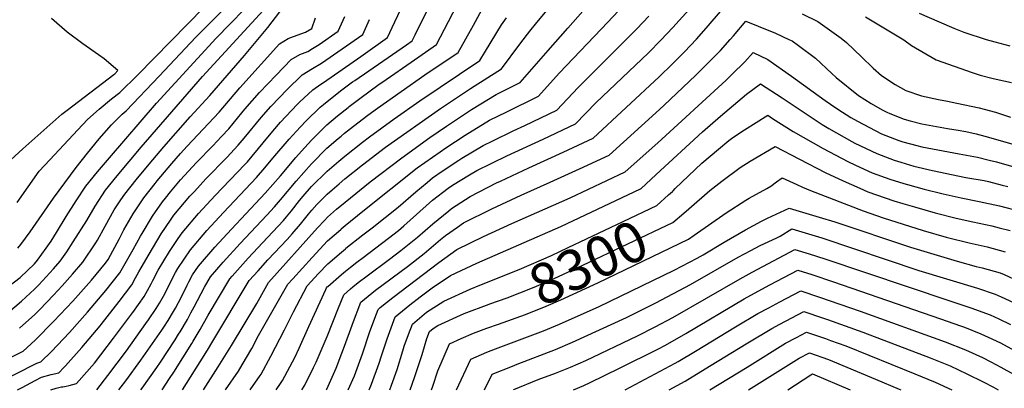
# Model space of a CAD drawing. Units: inches. Extents: x 2615306 to 2620657, y 1533976 to 1539440.
# Drawn here: x 2617181 to 2617882, y 1535001 to 1535264 of the extents above; entities that cross this region are included whole.
import ezdxf
from ezdxf.enums import TextEntityAlignment as Align

# ---------------------------------------------------------------- set-up
doc = ezdxf.new("R2010")
doc.units = ezdxf.units.IN
doc.header["$MEASUREMENT"] = 0
doc.layers.add('tile_2643_02_contour_10ft', color=26, linetype='Continuous')
doc.styles.add('Arial', font='arial.ttf')

msp = doc.modelspace()

# ---------------------------------------------------------------- linework, layer by layer
at = {"layer": 'tile_2643_02_contour_10ft'}
msp.add_line((2617364.07, 1535000, 8240), (2617367.07, 1535004.5, 8240), dxfattribs=at)
for points, elevation in [([(2617420.03, 1535220.29), (2617456.7, 1535245.58), (2617460.81, 1535248.44), (2617462.91, 1535252.67), (2617479.91, 1535287.23), (2617490.58, 1535308.16), (2617495.87, 1535317.88), (2617501.29, 1535327.57), (2617508.16, 1535338.03), (2617509.69, 1535340.35), (2617515.59, 1535348.15), (2617518.15, 1535351.5), (2617523.72, 1535358.07), (2617531.67, 1535368.02), (2617535.43, 1535373.77), (2617543.69, 1535386.12), (2617552.57, 1535396.79), (2617554.33, 1535398.73), (2617559.06, 1535404.6)], 8160), ([(2617542.84, 1535253.13), (2617544.52, 1535255.36), (2617549.59, 1535261.53), (2617576.05, 1535293.62), (2617583.42, 1535302.17), (2617584.73, 1535303.76), (2617592.94, 1535314.15), (2617599.83, 1535323.15), (2617602.54, 1535326.77), (2617610.26, 1535337.83), (2617616.77, 1535348.39), (2617624.59, 1535361.64), (2617630.13, 1535371.94), (2617631.46, 1535374.44), (2617633.32, 1535378.22)], 8200), ([(2617557.55, 1535241.5), (2617571.6, 1535257.46), (2617603.68, 1535294.01), (2617613.64, 1535306.97), (2617622.99, 1535320.02), (2617633.4, 1535334.56), (2617638.18, 1535343.13), (2617639.72, 1535346.01), (2617645.22, 1535357.58), (2617647.73, 1535363.6), (2617648.73, 1535366.04)], 8210), ([(2617424.23, 1535237.39), (2617443.26, 1535250.74), (2617446.66, 1535258), (2617460.54, 1535287.84), (2617473.85, 1535314.17), (2617477.69, 1535321.47), (2617482.07, 1535329.38), (2617483.09, 1535331.16), (2617486.63, 1535336.82), (2617490.31, 1535342.64), (2617494.09, 1535348.39)], 8150), ([(2617181.33, 1535044.02), (2617192.3, 1535053.66), (2617195.76, 1535057.21), (2617205.66, 1535067.53), (2617211.66, 1535074.01), (2617219.02, 1535082.27), (2617226.47, 1535090.87), (2617235.7, 1535104.59), (2617236.94, 1535106.53), (2617242.31, 1535116.51), (2617248.84, 1535128.06), (2617253.52, 1535135.3), (2617256.23, 1535139.44), (2617264.42, 1535149.61), (2617273.66, 1535160.79), (2617284.15, 1535173.08), (2617302.78, 1535194.4), (2617316.84, 1535209.59), (2617341.53, 1535238.12), (2617349.91, 1535248.06), (2617358.06, 1535258.06), (2617389.07, 1535298.69)], 8110), ([(2617180.15, 1535100.8), (2617182.19, 1535103.45), (2617188.91, 1535112.44), (2617205.48, 1535136.38), (2617221.65, 1535158.31), (2617229.68, 1535168.55), (2617238.11, 1535178.71), (2617246.86, 1535188.79), (2617254.51, 1535196.29), (2617257.3, 1535198.69), (2617280.67, 1535223.34), (2617306.91, 1535251.17), (2617348.29, 1535292.8)], 8080), ([(2617173.85, 1535073.85), (2617181.77, 1535080), (2617191.94, 1535089.82), (2617194.17, 1535092.27), (2617200.4, 1535100.99), (2617203.82, 1535105.98), (2617207.57, 1535112.02), (2617214.54, 1535123.42), (2617221.69, 1535134.51), (2617228.57, 1535145.04), (2617236.9, 1535155.17), (2617245.39, 1535165.27), (2617278.81, 1535204.08), (2617321.41, 1535250.37), (2617351.48, 1535281.46)], 8090), ([(2617415.31, 1535201.08), (2617415.97, 1535201.61), (2617424.54, 1535208.2), (2617436.5, 1535216.82), (2617442.22, 1535220.83), (2617460.21, 1535233.26), (2617478.23, 1535245.93), (2617486.72, 1535262.32), (2617499.27, 1535286.64)], 8170), ([(2617418.68, 1535073.29), (2617422.45, 1535076.41), (2617428.74, 1535081.28), (2617444.62, 1535093.02), (2617452.8, 1535099.17), (2617464.56, 1535108.77), (2617475.6, 1535118.3), (2617486.86, 1535127.57), (2617488.74, 1535129.01), (2617498.81, 1535135.64), (2617502.24, 1535137.7), (2617520.93, 1535147.32), (2617523.63, 1535148.63), (2617543.88, 1535158.11), (2617568.31, 1535169.11), (2617589.78, 1535179.07), (2617636.56, 1535222.92), (2617645.94, 1535231.9), (2617654.8, 1535240.74), (2617663.3, 1535249.76), (2617670.08, 1535257.44), (2617693.28, 1535284.69)], 8250), ([(2617410.28, 1535180.6), (2617412.73, 1535182.65), (2617419.02, 1535187.65), (2617429.38, 1535195.58), (2617436.18, 1535200.61), (2617469.83, 1535224.15), (2617493.64, 1535240.14), (2617504.47, 1535259.6), (2617512.13, 1535273.56)], 8180), ([(2617410.36, 1535114.62), (2617413.16, 1535117.03), (2617425.71, 1535127.14), (2617464.47, 1535158.03), (2617480.78, 1535169.53), (2617484.79, 1535172.24), (2617498.52, 1535181.4), (2617515.95, 1535192.03), (2617528.22, 1535197.93), (2617550.77, 1535209.03), (2617565.37, 1535225.33), (2617595.68, 1535257.07), (2617611.89, 1535274.27)], 8220), ([(2617416.83, 1535087.29), (2617421.45, 1535090.91), (2617425.92, 1535094.36), (2617443.92, 1535107.98), (2617451.01, 1535113.51), (2617454.85, 1535116.72), (2617475.38, 1535135.06), (2617486.55, 1535143.64), (2617489.5, 1535145.63), (2617501.67, 1535152.98), (2617506.89, 1535156.11), (2617528.14, 1535166.52), (2617554.09, 1535178.48), (2617577, 1535189.31), (2617591.68, 1535204.33), (2617628.99, 1535239.98), (2617637.83, 1535248.83), (2617646.29, 1535257.87), (2617664.62, 1535278.42)], 8240), ([(2617090.25, 1535000), (2617095.49, 1535004.06), (2617099.02, 1535006.73), (2617104.96, 1535010.94), (2617110.97, 1535014.97), (2617120.46, 1535020.89), (2617149.12, 1535037.8), (2617158.7, 1535043.03), (2617182.73, 1535063.17), (2617192.12, 1535071.62), (2617195.09, 1535074.73), (2617205.48, 1535086.11), (2617210.32, 1535091.57), (2617215.02, 1535098.37), (2617219.64, 1535105.29), (2617229.3, 1535120.54), (2617235.19, 1535130.82), (2617242.55, 1535142.21), (2617250.8, 1535152.36), (2617267.91, 1535172.77), (2617311.5, 1535223.03), (2617354.71, 1535269.99)], 8100), ([(2617179.76, 1535133.47), (2617187.51, 1535144.54), (2617195.34, 1535155.58), (2617202.99, 1535163.85), (2617222.97, 1535185.15), (2617229.83, 1535192.43), (2617238.14, 1535199.79), (2617246.85, 1535207.07), (2617252.87, 1535211.77), (2617265.32, 1535224.14), (2617312.67, 1535272.53)], 8070), ([(2617738.44, 1535267.7), (2617749.52, 1535262.23), (2617766.19, 1535250.37), (2617769.9, 1535247.17), (2617780.71, 1535237.18), (2617788.9, 1535229.07), (2617794.97, 1535223.72), (2617804.56, 1535217.4), (2617812.11, 1535213.15), (2617823.4, 1535209.38), (2617835.4, 1535206.79), (2617841.77, 1535205.42), (2617848.55, 1535204.05), (2617864.41, 1535200.79), (2617867.96, 1535199.93), (2617875.96, 1535197.78), (2617880.39, 1535196.37), (2617886.73, 1535194.24)], 8250), ([(2617821.8, 1535268.05), (2617836, 1535261.95), (2617846.39, 1535257.56), (2617853.56, 1535254.66), (2617869.45, 1535249.32), (2617875.61, 1535247.65), (2617886.22, 1535244.86)], 8230), ([(2617162.96, 1535003.71), (2617193.73, 1535018.99), (2617196.63, 1535019.9), (2617204.05, 1535027.39), (2617216.84, 1535040.91), (2617229.75, 1535055.24), (2617242.87, 1535070.79), (2617252.73, 1535083.35), (2617262.17, 1535099.99), (2617267.46, 1535109.47), (2617268.56, 1535111.33), (2617275.97, 1535123.69), (2617283.2, 1535133.98), (2617285.29, 1535136.59), (2617288.9, 1535140.95), (2617296.04, 1535149.41), (2617307.33, 1535161.79), (2617318.84, 1535173.77), (2617325.08, 1535180.32), (2617330.3, 1535185.85), (2617339.53, 1535197.11), (2617341.82, 1535199.81), (2617352.14, 1535211.62), (2617364.04, 1535224.08), (2617374.63, 1535235.14), (2617380.77, 1535238.67), (2617386.48, 1535240.94), (2617390.01, 1535243.06), (2617394.72, 1535245.95), (2617408.15, 1535255.33), (2617412.85, 1535265.78)], 8130), ([(2617163.49, 1535017.36), (2617183.98, 1535027.61), (2617192.48, 1535035.32), (2617205.85, 1535048.94), (2617219.2, 1535063.17), (2617232.55, 1535078.18), (2617242.63, 1535090.16), (2617244.41, 1535092.82), (2617252.41, 1535107.74), (2617255.61, 1535113.82), (2617260.5, 1535122.48), (2617262.18, 1535125.36), (2617269.74, 1535136.71), (2617277.89, 1535146.88), (2617279.44, 1535148.76), (2617289.87, 1535161.18), (2617295.99, 1535168.23), (2617300.72, 1535173.44), (2617312.17, 1535185.55), (2617323.56, 1535197.74), (2617338.19, 1535214.99), (2617366.52, 1535246.36), (2617372.47, 1535250.15), (2617376.44, 1535251.55), (2617384.9, 1535254.68), (2617389.49, 1535257.34), (2617391.99, 1535264.87)], 8120), ([(2617175.29, 1535163.66), (2617183.81, 1535171.58), (2617211.46, 1535196.36), (2617215.25, 1535199.21), (2617248.59, 1535224.4), (2617249.17, 1535224.97), (2617251.38, 1535227.23), (2617241.65, 1535235.73), (2617237.47, 1535238.57), (2617226.33, 1535246.32), (2617215.21, 1535254.69), (2617204.15, 1535264.35)], 8060), ([(2617239.58, 1535046.51), (2617252.36, 1535062.95), (2617261.35, 1535074.89), (2617263.98, 1535079.69), (2617266.3, 1535083.97), (2617267.86, 1535086.98), (2617273.59, 1535096.7), (2617282.15, 1535111.02), (2617288.72, 1535120.76), (2617291.22, 1535124.26), (2617302.63, 1535137.79), (2617305.8, 1535141.27), (2617313.94, 1535150.13), (2617328.92, 1535165.53), (2617336.96, 1535174.11), (2617341.19, 1535179.15), (2617353.28, 1535193.79), (2617360.19, 1535201.71), (2617366.31, 1535208.19), (2617371.62, 1535213.6), (2617382.49, 1535224.27), (2617389.93, 1535228.8), (2617396.26, 1535232.53), (2617425.71, 1535253.03), (2617430.52, 1535263.74)], 8140), ([(2617405.21, 1535159.93), (2617408.54, 1535162.76), (2617412.84, 1535166.36), (2617425.38, 1535176.32), (2617430.46, 1535180.19), (2617447.92, 1535192.97), (2617466.24, 1535205.8), (2617509.04, 1535234.36), (2617512.94, 1535241.08), (2617524.32, 1535259.83), (2617527.94, 1535264.9)], 8190), ([(2617413.63, 1535100.8), (2617425.82, 1535110.38), (2617432.43, 1535115.47), (2617450.9, 1535129.98), (2617463.44, 1535141.07), (2617471.4, 1535147.71), (2617475.32, 1535150.96), (2617482.16, 1535155.6), (2617494.04, 1535163.61), (2617496.11, 1535164.86), (2617511.41, 1535174.05), (2617518.24, 1535177.39), (2617532.63, 1535184.32), (2617541.12, 1535188.24), (2617563.89, 1535199.17), (2617578.91, 1535215.14), (2617620.73, 1535256.98), (2617629.19, 1535266.02)], 8230), ([(2617418.12, 1535046.08), (2617418.39, 1535046.85), (2617424.4, 1535062.51), (2617434.84, 1535071.09), (2617457.51, 1535087.84), (2617469.39, 1535097.15), (2617481.05, 1535106.98), (2617484.59, 1535109.82), (2617493.07, 1535115.95), (2617497.49, 1535118.84), (2617517.45, 1535128.98), (2617538.37, 1535138.64), (2617559.11, 1535147.78), (2617579.98, 1535157.31), (2617601.09, 1535167.11), (2617634.17, 1535197.12), (2617640.08, 1535202.52), (2617662.68, 1535223.92), (2617671.6, 1535232.74), (2617680.31, 1535241.65), (2617687.11, 1535249.32), (2617689.5, 1535252.09), (2617698.44, 1535262.38), (2617707.09, 1535258.95), (2617719.38, 1535253.84), (2617728.91, 1535249.49), (2617731.26, 1535248.42), (2617735.82, 1535245.08), (2617747.95, 1535236.15), (2617759.47, 1535225.19), (2617762.75, 1535222.44), (2617778.62, 1535209.55), (2617787.45, 1535203.95), (2617795.37, 1535199.32), (2617798.62, 1535197.64), (2617800.86, 1535196.71), (2617810.95, 1535192.77), (2617815.26, 1535191.55), (2617823.64, 1535189.44), (2617828.73, 1535188.46), (2617841.87, 1535186.08), (2617849.5, 1535184.81), (2617854.95, 1535183.82), (2617862.35, 1535182.15), (2617868.46, 1535180.63), (2617887.67, 1535175.22)], 8260), ([(2617783.43, 1535265.51), (2617810.87, 1535249.21), (2617816.27, 1535245.05), (2617833.93, 1535235), (2617859.54, 1535225.86), (2617865.17, 1535224.06), (2617874.39, 1535221.58), (2617887.4, 1535218.86)], 8240), ([(2617403.79, 1535142.35), (2617408.83, 1535146.71), (2617412.95, 1535150.19), (2617425.49, 1535160.23), (2617441.97, 1535172.69), (2617481.03, 1535200.25), (2617502.47, 1535214.51), (2617524.45, 1535228.57), (2617525.08, 1535229.58), (2617536.86, 1535245.2), (2617542.84, 1535253.13)], 8200), ([(2617407.06, 1535128.55), (2617413.05, 1535133.72), (2617430.96, 1535148.15), (2617453.38, 1535165.25), (2617473.5, 1535179.59), (2617485.39, 1535187.79), (2617503.09, 1535199.51), (2617520.56, 1535210.29), (2617537.66, 1535218.89), (2617557.55, 1535241.5)], 8210), ([(2617415.2, 1535000), (2617419.74, 1535010.13), (2617425.38, 1535025.62), (2617430.77, 1535041.54), (2617435.43, 1535054.24), (2617436.59, 1535057.27), (2617438.18, 1535058.58), (2617447.08, 1535065.84), (2617479.77, 1535090.73), (2617492.73, 1535099.98), (2617511.64, 1535109.28), (2617531.82, 1535118.49), (2617573.32, 1535136.82), (2617612.39, 1535155.15), (2617635.61, 1535175.79), (2617684.37, 1535220.53), (2617688.61, 1535224.63), (2617697.63, 1535233.4), (2617703.61, 1535240.07), (2617713.89, 1535235.27), (2617730.85, 1535223.2), (2617754.69, 1535206.07), (2617758.68, 1535203.32), (2617763.91, 1535199.92), (2617773.18, 1535193.9), (2617777.84, 1535191.25), (2617794.95, 1535182.26), (2617807.31, 1535177.49), (2617809.99, 1535176.65), (2617819.95, 1535173.95), (2617823.65, 1535173.12), (2617850.1, 1535167.97), (2617863.23, 1535165.62), (2617871.43, 1535163.63), (2617876.83, 1535162.22), (2617890.66, 1535158.32)], 8270), ([(2617261.95, 1535055.13), (2617270, 1535066.4), (2617272.46, 1535070.68), (2617275.02, 1535075.41), (2617276.3, 1535077.98), (2617280.08, 1535085.29), (2617288.19, 1535098.43), (2617294.31, 1535107.76), (2617297.15, 1535111.92), (2617308.72, 1535125.6), (2617320.56, 1535138.44), (2617341.75, 1535160.51), (2617343.57, 1535162.45), (2617354.8, 1535175.86), (2617361.76, 1535184.18), (2617367.03, 1535190.46), (2617378.88, 1535203.03), (2617380.65, 1535204.72), (2617390.17, 1535213.65), (2617395.92, 1535217.72), (2617397.84, 1535218.88), (2617424.23, 1535237.39)], 8150), ([(2617273.14, 1535049.82), (2617278.66, 1535057.91), (2617280.89, 1535061.68), (2617283.81, 1535066.78), (2617284.91, 1535068.96), (2617288.58, 1535076.28), (2617292.29, 1535083.6), (2617294.01, 1535086.34), (2617302.98, 1535099.77), (2617314.6, 1535113.37), (2617326.54, 1535126.29), (2617349.94, 1535151.22), (2617355.94, 1535158.03), (2617361.64, 1535164.85), (2617373.31, 1535178.56), (2617381.09, 1535187.06), (2617385.36, 1535191.59), (2617395.43, 1535201.15), (2617397.68, 1535203.26), (2617409.87, 1535212.84), (2617418.45, 1535219.2), (2617420.03, 1535220.29)], 8160), ([(2617430.22, 1535000), (2617431.97, 1535004.07), (2617437.27, 1535019.1), (2617438.81, 1535023.55), (2617443.06, 1535036.26), (2617448.78, 1535052.04), (2617459.18, 1535060.64), (2617466.51, 1535066.2), (2617475.18, 1535072.54), (2617488.03, 1535081.38), (2617506.83, 1535090.23), (2617566.67, 1535116.33), (2617623.33, 1535143.02), (2617623.69, 1535143.19), (2617634.63, 1535153.28), (2617667.41, 1535183.61), (2617680.39, 1535194.87), (2617698.84, 1535210.45), (2617708.78, 1535217.76), (2617724.15, 1535207.85), (2617734.18, 1535201.35), (2617738.46, 1535198.39), (2617752.62, 1535188.88), (2617757.36, 1535186.15), (2617773.75, 1535176.75), (2617775.85, 1535175.73), (2617791.61, 1535168.24), (2617803.97, 1535163.5), (2617808.73, 1535162.02), (2617817.88, 1535159.29), (2617831.32, 1535156.25), (2617855.01, 1535151.28), (2617867.94, 1535148.96), (2617871.1, 1535148.32), (2617880.68, 1535145.84), (2617884.82, 1535144.67)], 8280), ([(2617284.06, 1535044.65), (2617287.21, 1535049.51), (2617290.94, 1535055.73), (2617292.46, 1535058.29), (2617296.66, 1535066.33), (2617300.7, 1535074.6), (2617301.88, 1535076.92), (2617304.51, 1535081.91), (2617308.64, 1535088), (2617320.29, 1535101.54), (2617332.21, 1535114.49), (2617342.44, 1535125.28), (2617356.27, 1535140.1), (2617367.05, 1535152.48), (2617378.06, 1535165.4), (2617382.02, 1535169.87), (2617389.07, 1535177.73), (2617395.86, 1535184.51), (2617400.09, 1535188.61), (2617407.72, 1535195.01), (2617415.31, 1535201.08)], 8170), ([(2617646.54, 1535141.71), (2617648.14, 1535143.29), (2617667.03, 1535161.41), (2617678.91, 1535171.44), (2617686.22, 1535177.5), (2617689.17, 1535179.63), (2617697.39, 1535185.06), (2617713.94, 1535195.45), (2617717.37, 1535193.24), (2617732.01, 1535183.85), (2617753.38, 1535171.77), (2617771.01, 1535162.61), (2617776.3, 1535160.08), (2617788.36, 1535154.6), (2617800.78, 1535150.09), (2617810.75, 1535146.99), (2617813.34, 1535146.21), (2617825.35, 1535142.87), (2617838.76, 1535139.66), (2617851.53, 1535136.67), (2617864.42, 1535134.16), (2617878.93, 1535131.1), (2617907.78, 1535123.51)], 8290), ([(2617294.62, 1535039.64), (2617295.64, 1535041.24), (2617300.88, 1535050.03), (2617303.39, 1535054.8), (2617305.71, 1535059.23), (2617313.05, 1535073.21), (2617317.32, 1535080.37), (2617326.31, 1535090.84), (2617338.36, 1535104.14), (2617357.43, 1535124.4), (2617362.8, 1535130.22), (2617367.16, 1535135.34), (2617378.17, 1535148.49), (2617389.18, 1535161.03), (2617400.19, 1535172.14), (2617408.19, 1535178.85), (2617410.28, 1535180.6)], 8180), ([(2617654.15, 1535125.78), (2617657.78, 1535128.79), (2617672.6, 1535141.96), (2617681.14, 1535148.66), (2617694.28, 1535158.39), (2617701.38, 1535162.84), (2617719.11, 1535173.14), (2617736.62, 1535164.35), (2617754.89, 1535154.85), (2617767.69, 1535148.7), (2617779.38, 1535143.54), (2617785.14, 1535141.09), (2617797.56, 1535136.62), (2617803.61, 1535134.69), (2617810.11, 1535132.65), (2617818.39, 1535130.2), (2617833.01, 1535126.03), (2617848.1, 1535122.23), (2617860.01, 1535119.68), (2617873.38, 1535116.81), (2617878.6, 1535115.45), (2617886.44, 1535113.38)], 8300), ([(2617305.07, 1535034.69), (2617309.95, 1535043.11), (2617315.61, 1535053.3), (2617331.08, 1535079.1), (2617332.77, 1535081.06), (2617344.16, 1535093.8), (2617357.93, 1535108.44), (2617369.24, 1535120.47), (2617371.42, 1535123.1), (2617374.99, 1535127.53), (2617380.66, 1535134.72), (2617383.33, 1535137.92), (2617389.28, 1535144.69), (2617400.3, 1535155.77), (2617405.21, 1535159.93)], 8190), ([(2617661.63, 1535110.12), (2617684.44, 1535126), (2617698.4, 1535135.08), (2617700.65, 1535136.44), (2617713.4, 1535143.35), (2617716.13, 1535145.07), (2617720.08, 1535148.13), (2617724.27, 1535150.84), (2617734.54, 1535146.28), (2617738.75, 1535144.34), (2617744.41, 1535141.96), (2617781.89, 1535127.46), (2617796, 1535122.48), (2617810.35, 1535117.89), (2617824.61, 1535113.56), (2617840.86, 1535108.78), (2617844.66, 1535107.8), (2617854.47, 1535105.36), (2617857.41, 1535104.72), (2617870.21, 1535101.83), (2617882.86, 1535098.33)], 8310), ([(2617315.82, 1535029.59), (2617318.15, 1535033.51), (2617344.85, 1535077.82), (2617351.11, 1535084.84), (2617358.08, 1535092.51), (2617371.87, 1535107.15), (2617375.49, 1535111), (2617381.31, 1535117.96), (2617386.99, 1535125.14), (2617389.39, 1535128.01), (2617392.96, 1535131.87), (2617397.59, 1535136.59), (2617400.41, 1535139.42), (2617403.79, 1535142.35)], 8200), ([(2617509.08, 1535074.52), (2617536.94, 1535085.66), (2617559.98, 1535095.71), (2617571.83, 1535101.28), (2617611.04, 1535119.86), (2617634.99, 1535131.23), (2617643.36, 1535138.77), (2617646.03, 1535141.22), (2617646.54, 1535141.71)], 8290), ([(2617327.43, 1535023.94), (2617332.27, 1535031.71), (2617350.2, 1535061.56), (2617358.61, 1535076.54), (2617393.44, 1535115.37), (2617398.35, 1535120.61), (2617400.52, 1535122.89), (2617407.06, 1535128.55)], 8210), ([(2617492.42, 1535000), (2617502.58, 1535021.92), (2617514.01, 1535026.8), (2617520.11, 1535029.29), (2617554.39, 1535042.12), (2617565.6, 1535046.75), (2617593.9, 1535059.34), (2617647.29, 1535085.21), (2617663.76, 1535093.82), (2617668.06, 1535096.09), (2617682.93, 1535105.21), (2617698.14, 1535113.98), (2617709.54, 1535120.1), (2617713.86, 1535122.19), (2617729.07, 1535129.45), (2617750.44, 1535123.06), (2617761.76, 1535119.61), (2617815.57, 1535101.54), (2617848.7, 1535091.55), (2617862.4, 1535087.93), (2617866.67, 1535086.96), (2617879.27, 1535083.26), (2617882.13, 1535082.1), (2617892.5, 1535077.51)], 8320), ([(2617515.55, 1535060.97), (2617516.06, 1535061.16), (2617528.5, 1535065.45), (2617546.6, 1535072.54), (2617558.41, 1535077.62), (2617582.43, 1535088.76), (2617646.29, 1535119.27), (2617654.15, 1535125.78)], 8300), ([(2617339.88, 1535017.83), (2617346.82, 1535029.59), (2617351.57, 1535038.65), (2617372.38, 1535075.26), (2617375.79, 1535079.02), (2617389.61, 1535094.23), (2617400.63, 1535106.18), (2617409.95, 1535114.26), (2617410.36, 1535114.62)], 8220), ([(2617512.3, 1535000), (2617517.84, 1535011.09), (2617532.25, 1535016.98), (2617535.57, 1535018.32), (2617562.93, 1535028.8), (2617575.07, 1535033.89), (2617613.42, 1535051.52), (2617634.36, 1535061.92), (2617658.93, 1535074.96), (2617693, 1535094.4), (2617701.83, 1535099.23), (2617708.66, 1535102.67), (2617720.3, 1535108.18), (2617722.71, 1535109.5), (2617731.16, 1535114.73), (2617752.48, 1535108.16), (2617821.54, 1535085.1), (2617863.18, 1535072.32), (2617875.7, 1535068.26), (2617880.19, 1535066.28), (2617888.88, 1535062.31)], 8330), ([(2617522.29, 1535046.88), (2617541.41, 1535053.79), (2617556.14, 1535059.6), (2617566.71, 1535064.17), (2617593.02, 1535076.25), (2617657.59, 1535107.31), (2617661.63, 1535110.12)], 8310), ([(2617353.32, 1535011.24), (2617360.32, 1535024.04), (2617370.07, 1535042.81), (2617376.27, 1535055.68), (2617386.14, 1535073.98), (2617394.14, 1535082.78), (2617400.73, 1535089.65), (2617410.44, 1535098.08), (2617413.27, 1535100.52), (2617413.63, 1535100.8)], 8230), ([(2617532.97, 1535000), (2617533.1, 1535000.27), (2617550.48, 1535007.32), (2617562.88, 1535012.01), (2617573.5, 1535016.19), (2617584.53, 1535021.05), (2617621.3, 1535038.39), (2617633.92, 1535044.84), (2617646.32, 1535051.61), (2617694.4, 1535079.14), (2617702.85, 1535083.81), (2617733.26, 1535100.01), (2617743.32, 1535096.86), (2617754.49, 1535093.23), (2617842.81, 1535063.73), (2617858.49, 1535058.4), (2617872.17, 1535053.41), (2617878.4, 1535050.57), (2617886.79, 1535046.57)], 8340), ([(2617367.07, 1535004.5), (2617368.57, 1535006.75), (2617377.27, 1535023.09), (2617380.37, 1535029.7), (2617387.17, 1535045.19), (2617399.3, 1535071.55), (2617399.91, 1535072.71), (2617400.42, 1535073.27), (2617400.84, 1535073.7), (2617410.54, 1535082.16), (2617413.38, 1535084.59), (2617416.83, 1535087.29)], 8240), ([(2617575.57, 1535000), (2617583.08, 1535003.18), (2617587.64, 1535005.22), (2617608.52, 1535015.37), (2617635.69, 1535028.99), (2617641.07, 1535031.83), (2617655.57, 1535040.14), (2617697.19, 1535064.78), (2617709.7, 1535071.64), (2617715.53, 1535074.74), (2617735.35, 1535085.29), (2617745.43, 1535082.05), (2617760.63, 1535076.89), (2617836.97, 1535050.61), (2617851.21, 1535045.62), (2617853.95, 1535044.55), (2617865.68, 1535039.96), (2617870.8, 1535037.62), (2617879.53, 1535033.46), (2617886.91, 1535029.57), (2617893.99, 1535025.63), (2617919.44, 1535010.55), (2617937.88, 1535000)], 8350), ([(2617390.7, 1535016.01), (2617392.6, 1535019.81), (2617400.45, 1535037.95), (2617408.29, 1535058.39), (2617412.21, 1535067.74), (2617416.92, 1535071.84), (2617418.68, 1535073.29)], 8250), ([(2617444.91, 1535000), (2617446.15, 1535003.48), (2617450.07, 1535014.59), (2617454.1, 1535027.72), (2617455.21, 1535031.04), (2617458.25, 1535039.38), (2617460.97, 1535046.81), (2617471.02, 1535055.33), (2617483.44, 1535063.18), (2617502.17, 1535071.76), (2617509.08, 1535074.52)], 8290), ([(2617612.42, 1535000), (2617648.1, 1535019.04), (2617650.11, 1535020.19), (2617662.51, 1535027.53), (2617691.1, 1535044.93), (2617706.96, 1535054.29), (2617714.69, 1535058.53), (2617722.5, 1535062.69), (2617737.44, 1535070.57), (2617750.76, 1535066.1), (2617765.35, 1535061.1), (2617779.83, 1535056.01), (2617840.29, 1535034.14), (2617854.77, 1535028.48), (2617866.69, 1535023.02), (2617872.68, 1535020.03), (2617879.78, 1535016.3), (2617888.87, 1535011.22), (2617907.99, 1535000)], 8360), ([(2617459.38, 1535000), (2617462.58, 1535008.74), (2617468, 1535025.18), (2617471.31, 1535036.52), (2617473.16, 1535041.57), (2617475.81, 1535043.82), (2617479.08, 1535045.89), (2617497.77, 1535054.31), (2617515.55, 1535060.97)], 8300), ([(2617212.28, 1535002.29), (2617214.58, 1535002.74), (2617216.76, 1535003.18), (2617221.91, 1535004.49), (2617234.62, 1535019.1), (2617248.18, 1535036.74), (2617261.83, 1535054.97), (2617261.95, 1535055.13)], 8150), ([(2617236.37, 1535000), (2617244.21, 1535010.17), (2617257.52, 1535027.91), (2617271.34, 1535047.19), (2617273.14, 1535049.82)], 8160), ([(2617643.66, 1535000), (2617643.87, 1535000.11), (2617655.1, 1535006.3), (2617669.45, 1535014.9), (2617687.75, 1535026.16), (2617699.85, 1535033.51), (2617716.77, 1535043.75), (2617722.43, 1535046.82), (2617730.98, 1535051.36), (2617739.54, 1535055.85), (2617752.87, 1535051.29), (2617756.48, 1535050.03), (2617781.73, 1535041.03), (2617829.46, 1535022.74), (2617843.88, 1535017.03), (2617855.75, 1535011.51), (2617867.37, 1535005.72), (2617874.61, 1535001.93), (2617878.06, 1535000)], 8370), ([(2617213.97, 1535017.21), (2617225.76, 1535030.21), (2617238.84, 1535045.56), (2617239.58, 1535046.51)], 8140), ([(2617252.16, 1535000), (2617257.01, 1535006.48), (2617267.8, 1535021.19), (2617282.64, 1535042.47), (2617284.06, 1535044.65)], 8170), ([(2617410.84, 1535026.09), (2617412.76, 1535031.03), (2617418.12, 1535046.08)], 8260), ([(2617474.61, 1535000), (2617475.59, 1535002.66), (2617479.15, 1535013.52), (2617487.32, 1535032.75), (2617495.78, 1535036.65), (2617504.48, 1535040.38), (2617514.06, 1535043.9), (2617522.29, 1535046.88)], 8310), ([(2617267.72, 1535000), (2617268.58, 1535001.18), (2617279.06, 1535015.92), (2617281.71, 1535019.72), (2617292.03, 1535035.6), (2617294.62, 1535039.64)], 8180), ([(2617672.83, 1535000), (2617699.34, 1535016.17), (2617726.55, 1535033.24), (2617734.39, 1535037.37), (2617741.63, 1535041.14), (2617755.01, 1535036.49), (2617758.59, 1535035.24), (2617769.42, 1535031.35), (2617818.72, 1535011.45), (2617833.04, 1535005.63), (2617844.89, 1535000.09), (2617845.06, 1535000)], 8380), ([(2617282.85, 1535000), (2617288.23, 1535008.17), (2617291.08, 1535012.58), (2617304.07, 1535032.96), (2617305.07, 1535034.69)], 8190), ([(2617297.32, 1535000), (2617312.76, 1535024.44), (2617315.82, 1535029.59)], 8200), ([(2617312.28, 1535000), (2617322.82, 1535016.52), (2617327.43, 1535023.94)], 8210), ([(2617399.75, 1535000), (2617399.8, 1535000.09), (2617400.02, 1535000.52), (2617406.7, 1535015.4), (2617410.84, 1535026.09)], 8260), ([(2617700.31, 1535000), (2617736.38, 1535022.67), (2617743.73, 1535026.42), (2617757.16, 1535021.71), (2617790.64, 1535007.62), (2617807.37, 1535000.57), (2617808.72, 1535000)], 8390), ([(2617179.89, 1535000), (2617183.3, 1535001.82), (2617192.49, 1535006.7), (2617197.03, 1535009.04), (2617203.81, 1535010.88), (2617209.27, 1535012.2), (2617212.86, 1535015.98), (2617213.97, 1535017.21)], 8140), ([(2617328.09, 1535000), (2617337.28, 1535013.44), (2617339.88, 1535017.83)], 8220), ([(2617382.39, 1535000), (2617384.42, 1535003.37), (2617390.7, 1535016.01)], 8250), ([(2617345.52, 1535000), (2617352.71, 1535010.14), (2617353.32, 1535011.24)], 8230), ([(2617728.26, 1535000), (2617744.61, 1535010.75), (2617745.84, 1535011.54), (2617772.5, 1535000)], 8400), ([(2617203.63, 1535000), (2617207.35, 1535001.23), (2617211.26, 1535002.08), (2617212.28, 1535002.29)], 8150)]:
    msp.add_lwpolyline(points, dxfattribs=dict(at, elevation=elevation))

# ---------------------------------------------------------------- texts
at = {"color": 18, "style": 'Arial'}
msp.add_text('8300', height=28.8, rotation=25.53633, dxfattribs=at).set_placement((2617586.2, 1535090.56), align=Align.MIDDLE_CENTER)

doc.saveas('drawing.dxf')
